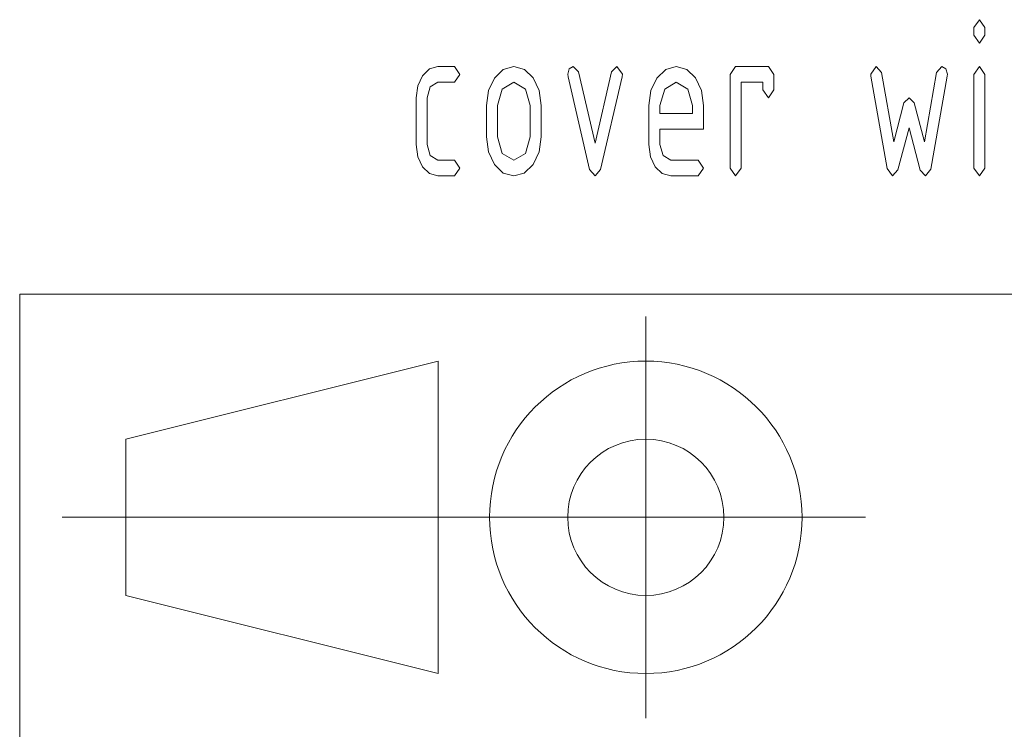
# Paper-space layout 'SHEET-001' of a CAD drawing. Units: millimetres. Extents: x 0 to 297, y 0 to 210.
# Drawn here: x 107 to 129, y 40 to 56 of the extents above; entities that cross this region are included whole.
import ezdxf

# ---------------------------------------------------------------- set-up
doc = ezdxf.new("R2010")
doc.units = ezdxf.units.MM
doc.layers.add('1', color=7, linetype='Continuous')

psp = doc.layouts.new('SHEET-001')

# ---------------------------------------------------------------- linework, layer by layer
at = {"layer": '1', "color": 18, "linetype": 'Continuous', "lineweight": 13}
for p, q in [((128.375, 55.975), (128.498, 56.15)), ((128.498, 56.15), (128.62, 55.975)), ((128.375, 55.8), (128.375, 55.975)), ((128.62, 55.975), (128.62, 55.8)), ((128.498, 55.625), (128.375, 55.8)), ((128.62, 55.8), (128.498, 55.625)), ((116.021, 54.896), (116.18, 55.049)), ((116.18, 55.049), (116.37, 55.1)), ((116.37, 55.1), (116.738, 55.1)), ((116.738, 55.1), (116.86, 54.925)), ((116.86, 54.925), (116.738, 54.75)), ((117.633, 54.843), (117.832, 55.036)), ((117.832, 55.036), (118.068, 55.1)), ((118.068, 55.1), (118.305, 55.037)), ((118.305, 55.037), (118.502, 54.846)), ((119.275, 54.928), (119.311, 55.05)), ((119.283, 54.87), (119.275, 54.928)), ((119.311, 55.05), (119.398, 55.1)), ((119.398, 55.1), (119.515, 54.981)), ((119.515, 54.981), (119.888, 53.382)), ((119.888, 53.382), (120.259, 54.981)), ((120.259, 54.981), (120.376, 55.1)), ((120.376, 55.1), (120.5, 54.928)), ((120.5, 54.928), (120.493, 54.87)), ((121.273, 54.843), (121.472, 55.036)), ((121.472, 55.036), (121.708, 55.1)), ((121.708, 55.1), (121.945, 55.037)), ((121.945, 55.037), (122.142, 54.846)), ((122.915, 54.925), (123.038, 55.1)), ((122.915, 52.825), (122.915, 54.925)), ((123.038, 55.1), (123.773, 55.1)), ((123.773, 55.1), (123.895, 54.925)), ((123.895, 54.925), (123.895, 54.575)), ((126.065, 54.933), (126.188, 55.1)), ((126.069, 54.883), (126.065, 54.933)), ((126.188, 55.1), (126.307, 54.968)), ((126.307, 54.968), (126.578, 53.417)), ((127.266, 53.414), (127.539, 54.968)), ((127.539, 54.968), (127.658, 55.1)), ((127.658, 55.1), (127.743, 55.05)), ((127.743, 55.05), (127.78, 54.933)), ((127.78, 54.933), (127.777, 54.883)), ((128.375, 54.925), (128.498, 55.1)), ((128.375, 52.825), (128.375, 54.925)), ((128.498, 55.1), (128.62, 54.925)), ((128.62, 54.925), (128.62, 52.825)), ((115.916, 54.671), (116.021, 54.896)), ((116.37, 54.75), (116.196, 54.647)), ((116.738, 54.75), (116.37, 54.75)), ((117.5, 54.561), (117.633, 54.843)), ((118.068, 54.75), (117.808, 54.597)), ((118.328, 54.597), (118.068, 54.75)), ((118.502, 54.846), (118.636, 54.565)), ((119.765, 52.794), (119.283, 54.87)), ((120.493, 54.87), (120.01, 52.796)), ((121.14, 54.561), (121.273, 54.843)), ((121.708, 54.75), (121.448, 54.597)), ((121.968, 54.597), (121.708, 54.75)), ((122.142, 54.846), (122.276, 54.565)), ((123.65, 54.75), (123.16, 54.75)), ((123.16, 54.75), (123.16, 52.825)), ((123.65, 54.575), (123.65, 54.75)), ((126.431, 52.815), (126.069, 54.883)), ((127.777, 54.883), (127.413, 52.804)), ((115.88, 54.4), (115.916, 54.671)), ((116.196, 54.647), (116.125, 54.4)), ((117.455, 54.225), (117.5, 54.561)), ((117.808, 54.597), (117.7, 54.225)), ((118.435, 54.225), (118.328, 54.597)), ((118.636, 54.565), (118.68, 54.225)), ((121.095, 54.225), (121.14, 54.561)), ((121.448, 54.597), (121.34, 54.225)), ((122.075, 54.225), (121.968, 54.597)), ((122.276, 54.565), (122.32, 54.225)), ((123.773, 54.4), (123.65, 54.575)), ((123.895, 54.575), (123.773, 54.4)), ((115.88, 53.35), (115.88, 54.4)), ((116.125, 54.4), (116.125, 53.35)), ((126.578, 53.417), (126.806, 54.286)), ((126.806, 54.286), (126.923, 54.4)), ((126.923, 54.4), (127.038, 54.286)), ((127.038, 54.286), (127.266, 53.414)), ((117.455, 53.525), (117.455, 54.225)), ((117.7, 54.225), (117.7, 53.525)), ((118.435, 53.525), (118.435, 54.225)), ((118.68, 54.225), (118.68, 53.525)), ((121.095, 53.35), (121.095, 54.225)), ((121.34, 54.225), (121.34, 54.05)), ((121.34, 54.05), (122.075, 54.05)), ((122.075, 54.05), (122.075, 54.225)), ((122.32, 54.225), (122.32, 53.7)), ((121.34, 53.7), (121.34, 53.35)), ((122.32, 53.7), (121.34, 53.7)), ((126.923, 53.729), (126.674, 52.783)), ((127.172, 52.778), (126.923, 53.729)), ((117.5, 53.189), (117.455, 53.525)), ((117.7, 53.525), (117.806, 53.151)), ((118.328, 53.154), (118.435, 53.525)), ((118.68, 53.525), (118.635, 53.189)), ((115.916, 53.079), (115.88, 53.35)), ((116.125, 53.35), (116.198, 53.104)), ((117.633, 52.905), (117.5, 53.189)), ((118.635, 53.189), (118.5, 52.905)), ((121.131, 53.079), (121.095, 53.35)), ((121.34, 53.35), (121.413, 53.104)), ((116.021, 52.852), (115.916, 53.079)), ((116.198, 53.104), (116.37, 53)), ((116.37, 53), (116.738, 53)), ((116.738, 53), (116.86, 52.825)), ((117.806, 53.151), (118.068, 53)), ((118.068, 53), (118.328, 53.154)), ((121.236, 52.852), (121.131, 53.079)), ((121.413, 53.104), (121.585, 53)), ((121.585, 53), (122.198, 53)), ((122.198, 53), (122.32, 52.825)), ((116.18, 52.701), (116.021, 52.852)), ((116.86, 52.825), (116.738, 52.65)), ((117.832, 52.714), (117.633, 52.905)), ((118.068, 52.65), (117.832, 52.714)), ((118.303, 52.714), (118.068, 52.65)), ((118.5, 52.905), (118.303, 52.714)), ((119.888, 52.65), (119.765, 52.794)), ((120.01, 52.796), (119.888, 52.65)), ((121.395, 52.701), (121.236, 52.852)), ((122.32, 52.825), (122.198, 52.65)), ((123.038, 52.65), (122.915, 52.825)), ((123.16, 52.825), (123.038, 52.65)), ((126.555, 52.65), (126.431, 52.815)), ((126.674, 52.783), (126.555, 52.65)), ((127.29, 52.65), (127.172, 52.778)), ((127.413, 52.804), (127.29, 52.65)), ((128.498, 52.65), (128.375, 52.825)), ((128.62, 52.825), (128.498, 52.65)), ((116.37, 52.65), (116.18, 52.701)), ((116.738, 52.65), (116.37, 52.65)), ((121.585, 52.65), (121.395, 52.701)), ((122.198, 52.65), (121.585, 52.65)), ((107, 50), (287, 50)), ((107, 40), (107, 50)), ((121.025, 49.5), (121.025, 40.5)), ((116.375, 48.5), (109.375, 46.75)), ((116.375, 48.5), (116.375, 41.5)), ((109.375, 46.75), (109.375, 43.25)), ((107.95, 45), (125.95, 45)), ((116.375, 41.5), (109.375, 43.25))]:
    psp.add_line(p, q, dxfattribs=at)
for radius in [3.5, 1.75]:
    psp.add_circle((121.025, 45), radius, dxfattribs=at)

doc.saveas('drawing.dxf')
